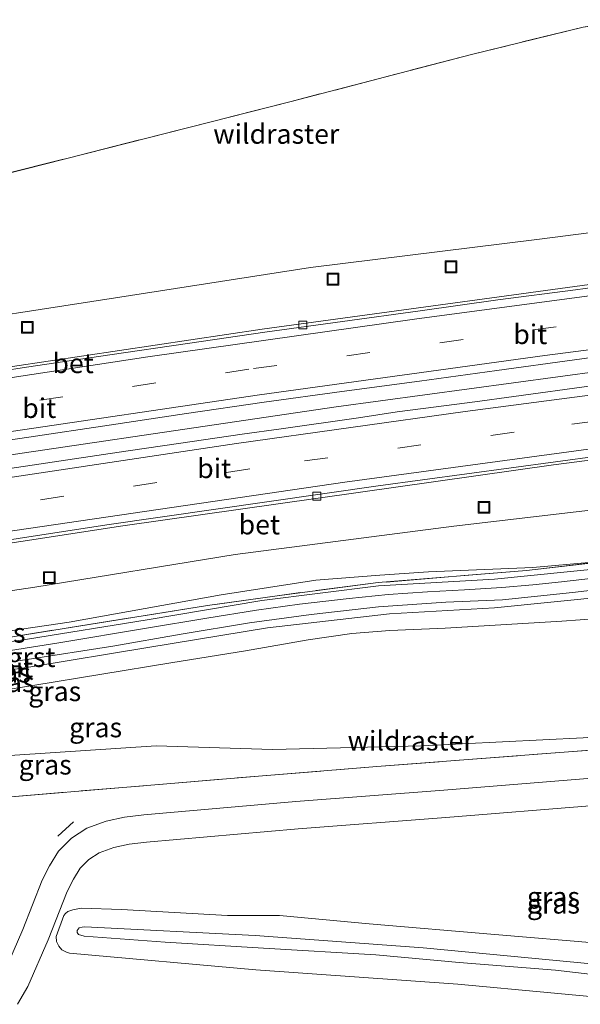
# Model space of a CAD drawing. Units: metres. Extents: x 180000 to 190000, y 574998 to 576290.
# Drawn here: x 185906 to 185978, y 576016 to 576142 of the extents above; entities that cross this region are included whole.
import ezdxf
from ezdxf.enums import TextEntityAlignment as Align

# ---------------------------------------------------------------- set-up
doc = ezdxf.new("R2010")
doc.units = ezdxf.units.M
doc.linetypes.add('IE-TERREINAFSCHEIDING', pattern=[10, 8, -2])
doc.linetypes.add('VW-3-9_STREEP', pattern=[12, 3, -9])
doc.layers.get('0').update_dxf_attribs({"lineweight": 25})
for name, color, linetype, lineweight in [('B-ME-BV-GELEIDECONSTRUCTIE-GELEIDERAIL-L-B1', 213, 'BV-GELEIDERAIL', 18), ('B-ME-GW-KRUINLIJN-L-B1', 93, 'Continuous', 18), ('B-ME-GW-TEENLIJN-L-B1', 93, 'Continuous', 18), ('B-ME-IE-GRASLAND-GV-B6', 93, 'Continuous', 18), ('B-ME-IE-INRICHTINGSELEMENT-S-B1', 253, 'Continuous', 18), ('B-ME-IE-TERREINAFSCHEIDING-RASTERHEKWERK-L-B1', 8, 'IE-TERREINAFSCHEIDING', 18), ('B-ME-VH-VERH_SOORT-BETON-OVERIG-GV-B6', 8, 'IE-TERREINAFSCHEIDING-NATUURLIJK-HOUTWAL', 18), ('B-ME-VH-VERH_SOORT-BITUMEN-GV-B6', 8, 'IE-TERREINAFSCHEIDING-NATUURLIJK-HOUTWAL', 18), ('B-ME-VH-VERH_SOORT-GV-B6', 8, 'Continuous', 18), ('B-ME-VV-KOLK-S-B1', 8, 'Continuous', 18), ('B-ME-VW-MARKERING-39STREEP-015-L-B1', 255, 'VW-3-9_STREEP', 18), ('B-ME-VW-MARKERING-STREEP-015-L-B1', 7, 'Continuous', 18)]:
    doc.layers.add(name, color=color, linetype=linetype, lineweight=lineweight)
doc.layers.add('B-ME-IE-TERREINAFSCHEIDING-SCHRIKHEK-L-B1', color=10, linetype='Continuous')
doc.styles.add('NLCS-ISO', font='NLCS-ISO.TTF')
doc.linetypes.add('BV-GELEIDERAIL', pattern='A,10,-3,[108,NLCS.SHX,S=1,R=0,X=0,Y=0],-3', length=16)
doc.linetypes.add('IE-TERREINAFSCHEIDING-NATUURLIJK-HOUTWAL', pattern='A,7,-1.5,[67,NLCS.SHX,S=0.75,R=45,X=0,Y=0],-1.5,7,-1.5,[70,NLCS.SHX,S=0.75,R=0,X=0,Y=0],-1.5', length=20)

# ---------------------------------------------------------------- blocks, each defined once
blk = doc.blocks.new('kolk')
blk.add_lwpolyline([(-0.5, -0.5), (0.5, -0.5), (0.5, 0.5), (-0.5, 0.5)], close=True)
blk = doc.blocks.new('put')
for p, q in [((0.75, 0.75), (-0.75, 0.75)), ((-0.75, 0.75), (-0.75, -0.75)), ((0.75, -0.75), (0.75, 0.75)), ((-0.75, -0.75), (0.75, -0.75))]:
    blk.add_line(p, q)
blk.add_lwpolyline([(-0.625, 0.625), (0.625, 0.625), (0.625, -0.625), (-0.625, -0.625)], close=True)

msp = doc.modelspace()

# ---------------------------------------------------------------- linework, layer by layer
at = {"layer": 'B-ME-BV-GELEIDECONSTRUCTIE-GELEIDERAIL-L-B1'}
msp.add_polyline3d([(186024.569, 576102.436, -8.229), (185986.243, 576097.595, -7.303), (185946.605, 576092.226, -5.877), (185891.218, 576084.051, -3.888), (185839.931, 576075.727, -2.305), (185796.572, 576068.172, -1.199), (185758.927, 576061.14, -0.257)], dxfattribs=at)
at = {"layer": 'B-ME-GW-KRUINLIJN-L-B1'}
for points in [[(185891.026, 576061.591, -2.953), (185912.513, 576064.764, -3.696), (185931.916, 576068.253, -4.563), (185944.034, 576070.117, -5.024), (185952.187, 576070.759, -5.182), (185958.414, 576071.165, -5.31), (185971.718, 576071.707, -5.352), (185979.351, 576072.426, -5.442), (185986.623, 576073.667, -5.809), (185996.628, 576075.299, -6.176), (186003.406, 576076.501, -6.454), (186011.193, 576078.568, -6.676), (186019.371, 576080.325, -6.923), (186029.696, 576082.583, -7.418), (186037.54, 576084.461, -7.841), (186040.478, 576085.132, -7.986), (186044.005, 576085.511, -8.053)], [(185785.905, 576034.614, 0.768), (185790.559, 576036.433, 0.751), (185796.06, 576038.214, 0.695), (185798.416, 576038.731, 0.683), (185801.005, 576039.038, 0.695), (185809.027, 576039.733, 0.785), (185818.816, 576040.511, 0.712), (185831.803, 576041.713, 0.61), (185846.4, 576042.745, 0.683), (185859.949, 576043.83, 0.618), (185878.627, 576045.73, 0.507), (185901.039, 576047.476, 0.431), (185923.638, 576048.96, 0.431), (185938.497, 576048.528, 0.529), (185957.561, 576048.989, 0.653), (185978.137, 576049.986, 0.653), (185995.274, 576051.197, 0.422), (186003.06, 576052.05, 0.362), (186008.764, 576052.922, 0.367), (186012.693, 576054.085, 0.337), (186018.334, 576056.457, 0.23), (186038.549, 576065.784, -0.192), (186042.383, 576067.686, -0.192), (186045.908, 576068.488, -0.076)], [(185985.931, 576019.03, 1.216), (185974.606, 576020.365, 1.229), (185962.316, 576021.346, 1.182), (185951.674, 576022.309, 1.182), (185937.355, 576023.17, 1.22), (185924.764, 576023.935, 1.361), (185914.424, 576024.706, 1.293), (185913.724, 576024.918, 1.293), (185913.533, 576025.169, 1.293), (185913.557, 576025.429, 1.293), (185913.801, 576025.74, 1.297), (185914.169, 576025.866, 1.297), (185914.515, 576025.868, 1.293), (185936.266, 576024.769, 1.289)], [(185936.266, 576024.769, 1.289), (185957.729, 576023.228, 1.203), (185978.75, 576021.219, 1.208)]]:
    msp.add_polyline3d(points, dxfattribs=at)
at = {"layer": 'B-ME-GW-TEENLIJN-L-B1'}
for points in [[(186039.974, 576121.559, -9.167), (186034.996, 576121.02, -9.365), (186031.407, 576121.186, -9.365), (186029.3, 576120.992, -9.365), (186019.042, 576119.739, -9.224), (185996.119, 576116.624, -8.699), (185972.56, 576113.601, -7.978), (185943.321, 576109.978, -6.91), (185918.445, 576106.11, -5.92), (185892.577, 576102.133, -5.062), (185861.861, 576097.206, -4.025), (185832.955, 576092.173, -3.244), (185803.099, 576087.345, -2.386), (185765.531, 576080.129, -1.622), (185754.693, 576078.387, -1.343)], [(185763.143, 576043.97, -1.323), (185795.037, 576050.311, -2.048), (185831.243, 576056.865, -2.859), (185870.082, 576063.554, -4.062), (185908.129, 576069.231, -5.288), (185933.715, 576073.398, -6.253), (185961.638, 576077.017, -7.333), (185997.602, 576081.223, -8.375), (186026.187, 576085.007, -9.057), (186039.299, 576086.929, -9.382), (186043.781, 576087.507, -9.155)], [(186043.073, 576080.116, -7.97), (186039.009, 576078.905, -7.649), (186030.304, 576075.583, -7.128), (186024.426, 576073.561, -6.757), (186017.509, 576071.588, -6.53), (186011.105, 576070.028, -6.287), (186004.251, 576068.694, -6.057), (185996.743, 576067.275, -5.69), (185990.671, 576066.372, -5.438), (185982.434, 576065.379, -5.216), (185975.441, 576064.859, -5.011), (185960.512, 576063.971, -4.832), (185953.446, 576063.706, -4.81), (185948.621, 576063.29, -4.746), (185943.025, 576062.507, -4.657), (185935.055, 576061.091, -4.285), (185925.513, 576059.578, -3.76), (185907.873, 576056.658, -2.988), (185895.933, 576054.758, -2.672)], [(185919.22, 576028.118, 0.426), (185914.062, 576028.262, 0.486), (185912.976, 576028.07, 0.507), (185912.374, 576027.829, 0.512), (185912.042, 576027.579, 0.512), (185911.856, 576027.329, 0.512), (185910.849, 576024.655, 0.525), (185910.915, 576023.999, 0.533), (185911.224, 576023.426, 0.537), (185911.597, 576022.95, 0.537), (185912.191, 576022.654, 0.537), (185912.558, 576022.547, 0.537), (185936.352, 576020.415, 0.503), (185962.137, 576018.569, 0.341), (185985.89, 576016.349, 0.431)], [(185980.031, 576023.808, 0.409), (185966.849, 576024.9, 0.247), (185950.811, 576026.263, 0.303), (185939.372, 576027.348, 0.315), (185932.749, 576027.334, 0.29), (185919.22, 576028.118, 0.426)]]:
    msp.add_polyline3d(points, dxfattribs=at)
at = {"layer": 'B-ME-IE-GRASLAND-GV-B6'}
for points in [[(185753.429, 576083.537, 0.655), (185780.832, 576090.317, 0.499), (185824.665, 576101.304, 0.606), (185868.648, 576112.662, 0.499), (185901.447, 576121.189, 0.465), (185940.874, 576131.174, 0.443), (185963.887, 576137.172, 0.623), (185978.15, 576140.67, 0.618), (185981.179, 576141.099, 0.567), (185984.382, 576141.426, 0.439), (185987.242, 576141.605, 0.456), (186002.134, 576141.307, 0.221), (186037.854, 576140.514, -0.392)], [(186037.854, 576140.514, -0.392), (186002.134, 576141.307, 0.221), (185987.242, 576141.605, 0.456), (185984.382, 576141.426, 0.439), (185981.179, 576141.099, 0.567), (185978.15, 576140.67, 0.618), (185963.887, 576137.172, 0.623), (185940.874, 576131.174, 0.443), (185901.447, 576121.189, 0.465), (185868.648, 576112.662, 0.499), (185824.665, 576101.304, 0.606), (185780.832, 576090.317, 0.499), (185753.429, 576083.537, 0.655)], [(186037.854, 576140.514, -0.392), (186039.974, 576121.559, -9.167), (186034.996, 576121.02, -9.365), (186031.407, 576121.186, -9.365), (186029.3, 576120.992, -9.365), (186019.042, 576119.739, -9.224), (185996.119, 576116.624, -8.699), (185972.56, 576113.601, -7.978), (185943.321, 576109.978, -6.91), (185918.445, 576106.11, -5.92), (185892.577, 576102.133, -5.062), (185861.861, 576097.206, -4.025), (185832.955, 576092.173, -3.244), (185803.099, 576087.345, -2.386), (185765.531, 576080.129, -1.622), (185754.693, 576078.387, -1.343)], [(185754.693, 576078.387, -1.343), (185765.531, 576080.129, -1.622), (185803.099, 576087.345, -2.386), (185832.955, 576092.173, -3.244), (185861.861, 576097.206, -4.025), (185892.577, 576102.133, -5.062), (185918.445, 576106.11, -5.92), (185943.321, 576109.978, -6.91), (185972.56, 576113.601, -7.978), (185996.119, 576116.624, -8.699), (186019.042, 576119.739, -9.224), (186029.3, 576120.992, -9.365), (186031.407, 576121.186, -9.365), (186034.996, 576121.02, -9.365), (186039.974, 576121.559, -9.167), (186040.168, 576119.827, -9.489), (186040.211, 576119.444, -9.493)], [(186040.211, 576119.444, -9.493), (186029.93, 576118.303, -9.502), (186025.645, 576113.838, -9.309), (185982.687, 576108.344, -8.285), (185937.145, 576102.145, -6.59), (185887.056, 576094.639, -4.785), (185850.095, 576088.693, -3.662), (185805.914, 576081.17, -2.458), (185756.269, 576071.969, -1.257)], [(185897.4772, 576086.8866, -4.575), (185907.368, 576088.3496, -4.9373), (185917.6366, 576089.871, -5.3015), (185927.5253, 576091.3611, -5.6567), (185937.4177, 576092.8216, -6.0221), (185947.3255, 576094.1726, -6.4116), (185957.2354, 576095.51, -6.8181), (185967.144, 576096.8616, -7.205), (185977.0529, 576098.2081, -7.5701), (185986.9567, 576099.5919, -7.8677)], [(185979.1977, 576094.8877, -7.6022), (185969.2899, 576093.5323, -7.2307), (185964.335, 576092.8623, -7.0707), (185959.3789, 576092.2011, -6.8474), (185954.4172, 576091.5812, -6.6455), (185949.4771, 576090.802, -6.4246), (185939.5717, 576089.4295, -6.0542), (185934.6127, 576088.735, -5.8531), (185924.7204, 576087.2702, -5.5088), (185919.772, 576086.5541, -5.3129), (185904.9362, 576084.3407, -4.8294)], [(186043.528, 576089.772, -9.393), (186043.692, 576088.306, -9.404), (186043.781, 576087.507, -9.155), (186039.299, 576086.929, -9.382), (186026.187, 576085.007, -9.057), (185997.602, 576081.223, -8.375), (185961.638, 576077.017, -7.333), (185933.715, 576073.398, -6.253), (185908.129, 576069.231, -5.288), (185870.082, 576063.554, -4.062), (185831.243, 576056.865, -2.859), (185795.037, 576050.311, -2.048), (185763.143, 576043.97, -1.323), (185761.582, 576050.328, -1.285), (185791.177, 576055.964, -2.001), (185829.176, 576062.688, -2.958), (185867.266, 576069.03, -4.003), (185919.381, 576077.053, -5.745), (185974.338, 576084.82, -7.811), (186028.218, 576091.732, -9.286), (186033.44, 576088.671, -9.388), (186043.528, 576089.772, -9.393)], [(185870.082, 576063.554, -4.062), (185908.129, 576069.231, -5.288), (185933.715, 576073.398, -6.253), (185961.638, 576077.017, -7.333), (185997.602, 576081.223, -8.375), (186026.187, 576085.007, -9.057), (186039.299, 576086.929, -9.382), (186043.781, 576087.507, -9.155), (186044.005, 576085.511, -8.053)], [(186044.005, 576085.511, -8.053), (186044.1698, 576084.0449, -7.7092), (186043.1435, 576083.9333, -7.6634), (186035.7251, 576083.1264, -7.3325), (186009.4639, 576076.8214, -6.2905), (186000.7167, 576074.7791, -5.9756), (185988.7956, 576073.3954, -5.492), (185970.9137, 576071.3621, -5.0509), (185951.978, 576069.7933, -4.8035), (185939.0828, 576068.1328, -4.4282), (185930.1717, 576066.8692, -4.0639), (185883.761, 576059.4514, -2.2416)], [(186044.005, 576085.511, -8.053), (186040.478, 576085.132, -7.986), (186037.54, 576084.461, -7.841), (186029.696, 576082.583, -7.418), (186019.371, 576080.325, -6.923), (186011.193, 576078.568, -6.676), (186003.406, 576076.501, -6.454), (185996.628, 576075.299, -6.176), (185986.623, 576073.667, -5.809), (185979.351, 576072.426, -5.442), (185971.718, 576071.707, -5.352), (185958.414, 576071.165, -5.31), (185952.187, 576070.759, -5.182), (185944.034, 576070.117, -5.024), (185931.916, 576068.253, -4.563), (185912.513, 576064.764, -3.696), (185891.026, 576061.591, -2.953)], [(185891.026, 576061.591, -2.953), (185912.513, 576064.764, -3.696), (185931.916, 576068.253, -4.563), (185944.034, 576070.117, -5.024), (185952.187, 576070.759, -5.182), (185958.414, 576071.165, -5.31), (185971.718, 576071.707, -5.352), (185979.351, 576072.426, -5.442), (185986.623, 576073.667, -5.809), (185996.628, 576075.299, -6.176), (186003.406, 576076.501, -6.454), (186011.193, 576078.568, -6.676), (186019.371, 576080.325, -6.923), (186029.696, 576082.583, -7.418), (186037.54, 576084.461, -7.841), (186040.478, 576085.132, -7.986), (186044.005, 576085.511, -8.053)], [(185883.761, 576059.4514, -2.2416), (185930.1717, 576066.8692, -4.0639), (185939.0828, 576068.1328, -4.4282), (185951.978, 576069.7933, -4.8035), (185970.9137, 576071.3621, -5.0509), (185988.7956, 576073.3954, -5.492), (186000.7167, 576074.7791, -5.9756), (186009.4639, 576076.8214, -6.2905), (186035.7251, 576083.1264, -7.3325), (186043.1435, 576083.9333, -7.6634)], [(186043.1435, 576083.9333, -7.6634), (186041.24, 576083.682, -7.768), (186034.314, 576082.518, -7.359), (186023.467, 576079.892, -6.892), (186009.876, 576076.56, -6.358), (185996.703, 576073.637, -5.834), (185981.573, 576071.733, -5.252), (185966.81, 576070.244, -4.991), (185952.025, 576069.402, -4.858), (185937.138, 576067.529, -4.444), (185922.493, 576065.07, -3.809), (185907.229, 576062.574, -3.165), (185894.216, 576060.657, -2.692)], [(185893.621, 576056.984, -2.493), (185907.617, 576059.042, -3), (185922.559, 576061.503, -3.654), (185937.865, 576064.049, -4.374), (185953.434, 576065.8315, -4.6403), (185966.816, 576066.562, -4.868), (185981.633, 576068.09, -5.113), (185996.696, 576070.14, -5.677), (186010.278, 576073.144, -6.246), (186024.65, 576076.611, -6.809), (186034.359, 576078.869, -7.25), (186040.828, 576079.997, -7.62), (186044.582, 576080.351, -8.002)], [(186044.582, 576080.351, -8.002), (186043.073, 576080.116, -7.97), (186039.009, 576078.905, -7.649), (186030.304, 576075.583, -7.128), (186024.426, 576073.561, -6.757), (186017.509, 576071.588, -6.53), (186011.105, 576070.028, -6.287), (186004.251, 576068.694, -6.057), (185996.743, 576067.275, -5.69), (185990.671, 576066.372, -5.438), (185982.434, 576065.379, -5.216), (185975.441, 576064.859, -5.011), (185960.512, 576063.971, -4.832), (185953.446, 576063.706, -4.81), (185948.621, 576063.29, -4.746), (185943.025, 576062.507, -4.657), (185935.055, 576061.091, -4.285), (185925.513, 576059.578, -3.76), (185907.873, 576056.658, -2.988), (185895.933, 576054.758, -2.672)], [(185901.039, 576047.476, 0.431), (185923.638, 576048.96, 0.431), (185938.497, 576048.528, 0.529), (185957.561, 576048.989, 0.653), (185978.137, 576049.986, 0.653), (185995.274, 576051.197, 0.422), (186003.06, 576052.05, 0.362), (186008.764, 576052.922, 0.367), (186012.693, 576054.085, 0.337), (186018.334, 576056.457, 0.23), (186038.549, 576065.784, -0.192), (186042.383, 576067.686, -0.192), (186045.908, 576068.488, -0.076), (186040.455, 576066.436, -0.2), (186032.973, 576062.695, -0.038), (186022.518, 576057.792, 0.183), (186014.388, 576054.234, 0.324), (186008.633, 576052.251, 0.418), (186002.766, 576051.035, 0.465), (185996.84, 576050.022, 0.465), (185987.953, 576049.11, 0.516), (185951.795, 576046.334, 0.618), (185936.698, 576045.126, 0.636), (185904.083, 576042.389, 0.405)], [(185895.933, 576054.758, -2.672), (185907.873, 576056.658, -2.988), (185925.513, 576059.578, -3.76), (185935.055, 576061.091, -4.285), (185943.025, 576062.507, -4.657), (185948.621, 576063.29, -4.746), (185953.446, 576063.706, -4.81), (185960.512, 576063.971, -4.832), (185975.441, 576064.859, -5.011), (185982.434, 576065.379, -5.216)], [(185978.137, 576049.986, 0.653), (185957.561, 576048.989, 0.653), (185938.497, 576048.528, 0.529), (185923.638, 576048.96, 0.431), (185901.039, 576047.476, 0.431)], [(185904.083, 576042.389, 0.405), (185936.698, 576045.126, 0.636), (185951.795, 576046.334, 0.618), (185987.953, 576049.11, 0.516)], [(185979.266, 576044.868, 0.576), (185960.35, 576043.324, 0.516), (185941.454, 576041.872, 0.469), (185922.051, 576040.185, 0.537), (185919.596, 576039.896, 0.533), (185917.233, 576039.367, 0.559), (185914.777, 576038.466, 0.565), (185912.818, 576037.203, 0.578), (185911.15, 576035.536, 0.592), (185910.022, 576033.667, 0.605), (185909.086, 576031.852, 0.605), (185906.605, 576025.567, 0.55), (185904.142, 576019.869, 0.514)], [(185905.9111, 576016.0061, 0.495), (185907.2651, 576018.2691, 0.452), (185909.8411, 576024.2291, 0.478), (185912.2781, 576030.4031, 0.537), (185913.0801, 576031.9581, 0.546), (185913.9271, 576033.3621, 0.55), (185915.0291, 576034.4641, 0.554), (185916.3491, 576035.3151, 0.554), (185918.2251, 576036.0041, 0.554), (185920.1861, 576036.4431, 0.529), (185922.4091, 576036.7041, 0.533), (185941.7421, 576038.3851, 0.465), (185960.6281, 576039.8361, 0.512), (185979.5521, 576041.3811, 0.572)], [(185912.0421, 576027.5791, 0.512), (185911.8561, 576027.3291, 0.512), (185910.8491, 576024.6551, 0.525), (185910.9151, 576023.9991, 0.533), (185911.2241, 576023.4261, 0.537), (185911.5971, 576022.9501, 0.537), (185912.1911, 576022.6541, 0.537), (185912.5581, 576022.5471, 0.537), (185936.3521, 576020.4151, 0.503), (185962.1371, 576018.5691, 0.341), (185985.8901, 576016.3491, 0.431)], [(185985.8901, 576016.3491, 0.431), (185962.1371, 576018.5691, 0.341), (185936.3521, 576020.4151, 0.503), (185912.5581, 576022.5471, 0.537), (185912.1911, 576022.6541, 0.537), (185911.5971, 576022.9501, 0.537), (185911.2241, 576023.4261, 0.537), (185910.9151, 576023.9991, 0.533), (185910.8491, 576024.6551, 0.525), (185911.8561, 576027.3291, 0.512), (185912.0421, 576027.579, 0.512)], [(185980.0311, 576023.8081, 0.409), (185966.8491, 576024.9001, 0.247), (185950.8111, 576026.2631, 0.303), (185939.3721, 576027.3481, 0.315), (185932.7491, 576027.3341, 0.29), (185919.2201, 576028.1181, 0.426), (185914.0621, 576028.2621, 0.486), (185912.9761, 576028.0701, 0.507), (185912.3741, 576027.8291, 0.512), (185912.0421, 576027.5791, 0.512)], [(185912.0421, 576027.579, 0.512), (185912.374, 576027.829, 0.512), (185912.976, 576028.07, 0.507), (185914.062, 576028.262, 0.486), (185919.22, 576028.118, 0.426), (185932.749, 576027.334, 0.29), (185939.372, 576027.348, 0.315), (185950.811, 576026.263, 0.303), (185966.849, 576024.9, 0.247), (185980.031, 576023.808, 0.409)], [(185985.931, 576019.03, 1.216), (185974.606, 576020.365, 1.229), (185962.316, 576021.346, 1.182), (185951.674, 576022.309, 1.182), (185937.355, 576023.17, 1.22), (185924.764, 576023.935, 1.361), (185914.424, 576024.706, 1.293), (185913.724, 576024.918, 1.293), (185913.533, 576025.169, 1.293), (185913.557, 576025.429, 1.293), (185913.801, 576025.74, 1.297), (185914.169, 576025.866, 1.297), (185914.515, 576025.868, 1.293), (185936.266, 576024.769, 1.289)], [(185936.266, 576024.769, 1.289), (185914.515, 576025.868, 1.293), (185914.169, 576025.866, 1.297), (185913.801, 576025.74, 1.297), (185913.557, 576025.429, 1.293), (185913.533, 576025.169, 1.293), (185913.724, 576024.918, 1.293), (185914.424, 576024.706, 1.293), (185924.764, 576023.935, 1.361), (185937.355, 576023.17, 1.22), (185951.674, 576022.309, 1.182), (185962.316, 576021.346, 1.182), (185974.606, 576020.365, 1.229), (185985.931, 576019.03, 1.216)], [(185936.266, 576024.769, 1.289), (185957.729, 576023.228, 1.203), (185978.75, 576021.219, 1.208)], [(185978.75, 576021.219, 1.208), (185957.729, 576023.228, 1.203), (185936.266, 576024.769, 1.289)]]:
    msp.add_polyline3d(points, dxfattribs=at)
at = {"layer": 'B-ME-IE-TERREINAFSCHEIDING-RASTERHEKWERK-L-B1'}
for points in [[(186040.339, 576140.79, -0.43), (186039.445, 576140.691, -0.417), (186037.854, 576140.514, -0.392), (186002.134, 576141.307, 0.221), (185987.242, 576141.605, 0.456), (185984.382, 576141.426, 0.439), (185981.179, 576141.099, 0.567), (185978.15, 576140.67, 0.618), (185963.887, 576137.172, 0.623), (185940.874, 576131.174, 0.443), (185901.447, 576121.189, 0.465), (185868.648, 576112.662, 0.499), (185824.665, 576101.304, 0.606), (185780.832, 576090.317, 0.499), (185753.429, 576083.537, 0.655)], [(186044.1698, 576084.0449, -7.7092), (186043.1435, 576083.9333, -7.6634), (186035.7251, 576083.1264, -7.3325), (186009.4639, 576076.8214, -6.2905), (186000.7167, 576074.7791, -5.9756), (185988.7956, 576073.3954, -5.492), (185970.9137, 576071.3621, -5.0509), (185951.978, 576069.7933, -4.8035), (185939.0828, 576068.1328, -4.4282), (185930.1717, 576066.8692, -4.0639), (185883.761, 576059.4514, -2.2416), (185861.9109, 576056.8714, -1.9106), (185853.9803, 576055.8228, -1.7931), (185845.0732, 576054.5288, -1.4841), (185841.1442, 576053.7449, -1.3513), (185796.1545, 576044.1559, 0.2391), (185776.28, 576037.464, 0.5196), (185771.7435, 576035.4207, 0.7303), (185769.928, 576034.557, 0.175), (185768.7873, 576033.4072, 0.2057)], [(185806.886, 576034.471, 0.622), (185823.181, 576035.769, 0.554), (185849.35, 576037.961, 0.55), (185873.512, 576039.987, 0.486), (185904.083, 576042.389, 0.405), (185936.698, 576045.126, 0.636), (185951.795, 576046.334, 0.618), (185987.953, 576049.11, 0.516), (185996.84, 576050.022, 0.465), (186002.766, 576051.035, 0.465), (186008.633, 576052.251, 0.418), (186014.388, 576054.234, 0.324), (186022.518, 576057.792, 0.183), (186032.973, 576062.695, -0.038), (186040.455, 576066.436, -0.2), (186045.908, 576068.488, -0.076)]]:
    msp.add_polyline3d(points, dxfattribs=at)
at = {"layer": 'B-ME-IE-TERREINAFSCHEIDING-SCHRIKHEK-L-B1'}
msp.add_line((185911.084, 576037.464, 0.516), (185913.084, 576039.284, 0.525), dxfattribs=at)
at = {"layer": 'B-ME-VH-VERH_SOORT-BETON-OVERIG-GV-B6'}
for points in [[(185756.269, 576071.969, -1.257), (185805.914, 576081.17, -2.458), (185850.095, 576088.693, -3.662), (185887.056, 576094.639, -4.785), (185937.145, 576102.145, -6.59), (185982.687, 576108.344, -8.285), (186025.645, 576113.838, -9.309), (186029.93, 576118.303, -9.502), (186040.211, 576119.444, -9.493), (186041.801, 576119.621, -9.492)], [(186041.801, 576119.621, -9.492), (186042.695, 576119.72, -9.492), (186042.7555, 576119.1752, -9.2655), (186040.3161, 576118.8997, -9.2486), (186029.8999, 576117.6409, -9.185), (186026.0213, 576113.4993, -9.0449), (186016.8184, 576112.2652, -8.8379), (186006.8913, 576111.0677, -8.6315), (185996.9725, 576109.7971, -8.3899), (185987.0567, 576108.5029, -8.1119), (185977.147, 576107.1645, -7.7802), (185967.233, 576105.8548, -7.4379), (185957.3281, 576104.4769, -7.0363), (185947.4247, 576103.1032, -6.653), (185937.5195, 576101.7249, -6.2591), (185927.6205, 576100.3048, -5.8871), (185917.7292, 576098.8354, -5.5215), (185907.0733, 576097.264, -5.1477), (185897.1907, 576095.7436, -4.8007)], [(185882.7847, 576071.8661, -4.1714), (185917.3428, 576077.1732, -5.3764), (185951.9593, 576082.1452, -6.6839), (185991.5713, 576087.5144, -8.1269), (186026.2668, 576091.8509, -8.9634), (186028.3902, 576092.0435, -9.0166), (186031.4907, 576090.1719, -9.094), (186033.4419, 576089.1427, -9.1477), (186036.8419, 576089.3355, -9.1682), (186041.5871, 576089.894, -9.196), (186045.9749, 576090.3808, -9.2376), (186046.013, 576090.044, -9.393), (186045.119, 576089.946, -9.393), (186043.528, 576089.772, -9.393), (186033.44, 576088.671, -9.388), (186028.218, 576091.732, -9.286), (185974.338, 576084.82, -7.811), (185919.381, 576077.053, -5.745), (185867.266, 576069.03, -4.003)]]:
    msp.add_polyline3d(points, dxfattribs=at)
at = {"layer": 'B-ME-VH-VERH_SOORT-BITUMEN-GV-B6'}
for points in [[(185897.1907, 576095.7436, -4.8007), (185907.0733, 576097.264, -5.1477), (185917.7292, 576098.8354, -5.5215), (185927.6205, 576100.3048, -5.8871), (185937.5195, 576101.7249, -6.2591), (185947.4247, 576103.1032, -6.653), (185957.3281, 576104.4769, -7.0363), (185967.233, 576105.8548, -7.4379), (185977.147, 576107.1645, -7.7802), (185987.0567, 576108.5029, -8.1119), (185996.9725, 576109.7971, -8.3899), (186006.8913, 576111.0677, -8.6315), (186016.8184, 576112.2652, -8.8379), (186026.0213, 576113.4993, -9.0449), (186029.8999, 576117.6409, -9.185), (186040.3161, 576118.8997, -9.2486), (186042.7555, 576119.1752, -9.2655), (186043.2911, 576114.3898, -9.1127), (186043.6678, 576111.0168, -9.0422), (186044.0491, 576107.6052, -8.9714), (186044.1719, 576106.505, -8.9696)], [(186044.1719, 576106.505, -8.9696), (186042.0846, 576106.3912, -8.9628), (186036.5675, 576105.8197, -8.9086), (186026.6525, 576104.513, -8.8459), (186016.7237, 576103.3184, -8.6417), (186006.7995, 576102.0909, -8.4099), (185996.8751, 576100.8651, -8.1326), (185986.9567, 576099.5919, -7.8677), (185977.0529, 576098.2081, -7.5701), (185967.144, 576096.8616, -7.205), (185957.2354, 576095.51, -6.8181), (185947.3255, 576094.1726, -6.4116), (185937.4177, 576092.8216, -6.0221), (185927.5253, 576091.3611, -5.6567), (185917.6366, 576089.871, -5.3015), (185907.368, 576088.3496, -4.9373), (185897.4772, 576086.8866, -4.575)], [(185904.9362, 576084.3407, -4.8294), (185919.772, 576086.5541, -5.3129), (185924.7204, 576087.2702, -5.5088), (185934.6127, 576088.735, -5.8531), (185939.5717, 576089.4295, -6.0542), (185949.4771, 576090.802, -6.4246), (185954.4172, 576091.5812, -6.6455), (185959.3789, 576092.2011, -6.8474), (185964.335, 576092.8623, -7.0707), (185969.2899, 576093.5323, -7.2307), (185979.1977, 576094.8877, -7.6022)], [(185991.5713, 576087.5144, -8.1269), (185951.9593, 576082.1452, -6.6839), (185917.3428, 576077.1732, -5.3764), (185882.7847, 576071.8661, -4.1714)], [(186037.016, 576080.523, -7.434), (186032.434, 576079.589, -7.189), (186028.655, 576078.763, -7.009), (186024.537, 576077.77, -6.844), (186009.649, 576073.841, -6.261), (186001.34, 576071.946, -5.953), (185994.126, 576070.654, -5.612), (185985.84, 576069.597, -5.279), (185976.793, 576068.546, -5.034), (185967.842, 576067.608, -4.931), (185960.627, 576067.284, -4.873), (185952.029, 576066.705, -4.776), (185943.431, 576065.726, -4.584), (185935.554, 576064.68, -4.32), (185926.813, 576063.213, -3.917), (185918.102, 576061.7, -3.519), (185907.161, 576059.991, -3.072), (185892.424, 576057.832, -2.52)], [(185902.325, 576060.721, -2.956), (185911.19, 576062.12, -3.283), (185922.406, 576063.976, -3.782), (185930.084, 576065.278, -4.113), (185936.438, 576066.282, -4.401), (185941.922, 576067.058, -4.605), (185948.259, 576067.779, -4.745), (185953.238, 576068.284, -4.839), (185958.254, 576068.638, -4.901), (185962.998, 576068.876, -4.943), (185967.753, 576069.17, -4.975), (185971.714, 576069.517, -5.006), (185975.393, 576069.916, -5.059), (185987.233, 576071.276, -5.382)], [(185904.142, 576019.869, 0.514), (185906.605, 576025.567, 0.55), (185909.086, 576031.852, 0.605), (185910.022, 576033.667, 0.605), (185911.15, 576035.536, 0.592), (185912.818, 576037.203, 0.578), (185914.777, 576038.466, 0.565), (185917.233, 576039.367, 0.559), (185919.596, 576039.896, 0.533), (185922.051, 576040.185, 0.537), (185941.454, 576041.872, 0.469), (185960.35, 576043.324, 0.516), (185979.266, 576044.868, 0.576)], [(185979.552, 576041.381, 0.572), (185960.628, 576039.836, 0.512), (185941.742, 576038.385, 0.465), (185922.409, 576036.704, 0.533), (185920.186, 576036.443, 0.529), (185918.225, 576036.004, 0.554), (185916.349, 576035.315, 0.554), (185915.029, 576034.464, 0.554), (185913.927, 576033.362, 0.55), (185913.08, 576031.958, 0.546), (185912.278, 576030.403, 0.537), (185909.841, 576024.229, 0.478), (185907.265, 576018.269, 0.452), (185905.911, 576016.006, 0.495)]]:
    msp.add_polyline3d(points, dxfattribs=at)
at = {"layer": 'B-ME-VH-VERH_SOORT-GV-B6'}
for points in [[(185894.216, 576060.657, -2.692), (185907.229, 576062.574, -3.165), (185922.493, 576065.07, -3.809), (185937.138, 576067.529, -4.444), (185952.025, 576069.402, -4.858), (185966.81, 576070.244, -4.991), (185981.573, 576071.733, -5.252), (185996.703, 576073.637, -5.834), (186009.876, 576076.56, -6.358), (186023.467, 576079.892, -6.892), (186034.314, 576082.518, -7.359), (186041.24, 576083.682, -7.768), (186043.1435, 576083.9333, -7.6634), (186044.1698, 576084.0449, -7.7092), (186044.6731, 576084.0997, -7.7316), (186045.757, 576084.2264, -7.7548), (186045.8726, 576083.1877, -7.8095)], [(185892.424, 576057.832, -2.52), (185907.161, 576059.991, -3.072), (185918.102, 576061.7, -3.519), (185926.813, 576063.213, -3.917), (185935.554, 576064.68, -4.32), (185943.431, 576065.726, -4.584), (185952.029, 576066.705, -4.776), (185960.627, 576067.284, -4.873), (185967.842, 576067.608, -4.931), (185976.793, 576068.546, -5.034), (185985.84, 576069.597, -5.279), (185994.126, 576070.654, -5.612), (186001.34, 576071.946, -5.953), (186009.649, 576073.841, -6.261), (186024.537, 576077.77, -6.844), (186028.655, 576078.763, -7.009), (186032.434, 576079.589, -7.189), (186037.016, 576080.523, -7.434), (186041.202, 576081.092, -7.651), (186044.4576, 576081.4656, -7.6526), (186046.0455, 576081.6477, -7.8455), (186047.497, 576068.666, -0.076), (186045.908, 576068.488, -0.076), (186044.582, 576080.351, -8.002)], [(186044.582, 576080.351, -8.002), (186040.828, 576079.997, -7.62), (186034.359, 576078.869, -7.25), (186024.65, 576076.611, -6.809), (186010.278, 576073.144, -6.246), (185996.696, 576070.14, -5.677), (185981.633, 576068.09, -5.113), (185966.816, 576066.562, -4.868), (185953.434, 576065.8315, -4.6403), (185937.865, 576064.049, -4.374), (185922.559, 576061.503, -3.654), (185907.617, 576059.042, -3), (185893.621, 576056.984, -2.493)], [(185987.233, 576071.276, -5.382), (185975.393, 576069.916, -5.059), (185971.714, 576069.517, -5.006), (185967.753, 576069.17, -4.975), (185962.998, 576068.876, -4.943), (185958.254, 576068.638, -4.901), (185953.238, 576068.284, -4.839), (185948.259, 576067.779, -4.745), (185941.922, 576067.058, -4.605), (185936.438, 576066.282, -4.401), (185930.084, 576065.278, -4.113), (185922.406, 576063.976, -3.782), (185911.19, 576062.12, -3.283), (185902.325, 576060.721, -2.956)]]:
    msp.add_polyline3d(points, dxfattribs=at)
at = {"layer": 'B-ME-VW-MARKERING-39STREEP-015-L-B1'}
for points in [[(186043.6678, 576111.0168, -9.0422), (186018.4648, 576108.0429, -8.7682), (185974.7032, 576102.4426, -7.5628), (185935.4732, 576097.0152, -6.0506), (185901.3964, 576091.9907, -4.8074), (185867.2255, 576086.6358, -3.6748), (185833.104, 576080.9653, -2.6791), (185799.1859, 576075.0337, -1.7912), (185760.2111, 576067.8635, -0.9204), (185757.41, 576067.3209, -0.8712)], [(185760.403, 576055.1287, -0.8904), (185763.2277, 576055.676, -0.9403), (185806.5999, 576063.609, -1.9183), (185840.2166, 576069.4186, -2.8134), (185874.4003, 576075.0312, -3.8248), (185908.8602, 576080.3734, -4.9801), (185942.5775, 576085.3282, -6.2148), (185976.6838, 576089.9971, -7.545), (186020.052, 576095.5354, -8.708), (186044.2369, 576098.4052, -9.0623), (186045.1171, 576098.5024, -9.0607)]]:
    msp.add_polyline3d(points, dxfattribs=at)
at = {"layer": 'B-ME-VW-MARKERING-STREEP-015-L-B1'}
for points in [[(185756.5984, 576070.6269, -0.9664), (185764.3197, 576072.0912, -1.118), (185786.6123, 576076.2381, -1.6041), (185819.1421, 576082.0134, -2.3979), (185855.1932, 576088.1093, -3.4206), (185883.9706, 576092.7518, -4.2928), (185922.5627, 576098.5992, -5.6656), (185956.5971, 576103.4181, -6.9768), (186000.6102, 576109.2604, -8.449), (186034.3613, 576113.3773, -9.068), (186043.2911, 576114.3898, -9.1127)], [(186044.0491, 576107.6052, -8.9714), (186038.4, 576106.9645, -8.9525), (186009.1606, 576103.4117, -8.4477), (185973.2387, 576098.7773, -7.4092), (185936.8359, 576093.7438, -5.9951), (185902.7693, 576088.7167, -4.7486), (185864.1258, 576082.6528, -3.4561), (185830.1166, 576076.9548, -2.4844), (185796.3073, 576071.0294, -1.6119), (185758.2281, 576063.9872, -0.7666)], [(185759.586, 576058.4577, -0.8216), (185788.4342, 576063.7835, -1.4295), (185822.3607, 576069.8572, -2.2664), (185861.0414, 576076.3393, -3.3549), (185895.0121, 576081.7231, -4.4314), (185933.9102, 576087.5345, -5.8105), (185963.0912, 576091.6298, -6.9507), (185997.1781, 576096.1096, -8.0878), (186031.1716, 576100.3393, -8.869), (186044.7396, 576101.8794, -8.9167)], [(185761.2235, 576051.7857, -0.9879), (185797.3395, 576058.4562, -1.7743), (185835.9852, 576065.2511, -2.7585), (185874.7509, 576071.6274, -3.8986), (185903.8277, 576076.1733, -4.8731), (185947.7146, 576082.6034, -6.4932), (185981.9944, 576087.2574, -7.7988), (186021.1688, 576092.2209, -8.8227), (186045.4977, 576095.0984, -9.1409)]]:
    msp.add_polyline3d(points, dxfattribs=at)

# ---------------------------------------------------------------- block references
at = {"layer": 'B-ME-IE-INRICHTINGSELEMENT-S-B1', "rotation": 90}
for p in [(185961.285, 576110.083, -7.683), (185946.218, 576108.509, -6.97), (185907.186, 576102.356, -5.519), (185965.498, 576079.396, -7.538), (185909.993, 576070.443, -5.536)]:
    msp.add_blockref('put', p, dxfattribs=at)
at = {"layer": 'B-ME-VV-KOLK-S-B1', "rotation": 90}
for p in [(185942.361, 576102.669, -6.834), (185944.142, 576080.825, -6.701)]:
    msp.add_blockref('kolk', p, dxfattribs=at)

# ---------------------------------------------------------------- texts
at = {"layer": 'B-ME-IE-GRASLAND-GV-B6', "ltscale": 0.2, "style": 'NLCS-ISO'}
for p in [(185903.574, 576063.3885), (185904.2334, 576058.297), (185904.7253, 576057.0863), (185910.684, 576055.931), (185915.9065, 576051.32), (185909.4686, 576046.567), (185974.3495, 576029.7171), (185974.3496, 576029.7171), (185974.3525, 576028.827), (185974.3525, 576028.827)]:
    msp.add_text('gras', height=2.5, dxfattribs=at).set_placement(p, align=Align.MIDDLE_CENTER)
at = {"layer": 'B-ME-IE-TERREINAFSCHEIDING-RASTERHEKWERK-L-B1', "ltscale": 0.2, "style": 'NLCS-ISO'}
for p in [(185938.9671, 576127.0305), (185956.1212, 576049.6312)]:
    msp.add_text('wildraster', height=2.5, dxfattribs=at).set_placement(p, align=Align.MIDDLE_CENTER)
at = {"layer": 'B-ME-VH-VERH_SOORT-BETON-OVERIG-GV-B6', "ltscale": 0.2, "style": 'NLCS-ISO'}
for p in [(185913.0295, 576097.774), (185936.8027, 576077.2002)]:
    msp.add_text('bet', height=2.5, dxfattribs=at).set_placement(p, align=Align.MIDDLE_CENTER)
at = {"layer": 'B-ME-VH-VERH_SOORT-BITUMEN-GV-B6', "ltscale": 0.2, "style": 'NLCS-ISO'}
for p in [(185971.3957, 576101.4742), (185908.7068, 576092.0536), (185931.0427, 576084.3754), (185905.7693, 576058.9636)]:
    msp.add_text('bit', height=2.5, dxfattribs=at).set_placement(p, align=Align.MIDDLE_CENTER)
at = {"layer": 'B-ME-VH-VERH_SOORT-GV-B6', "ltscale": 0.2, "style": 'NLCS-ISO'}
msp.add_text('grst', height=2.5, dxfattribs=at).set_placement((185907.7122, 576060.2847), align=Align.MIDDLE_CENTER)

doc.saveas('drawing.dxf')
